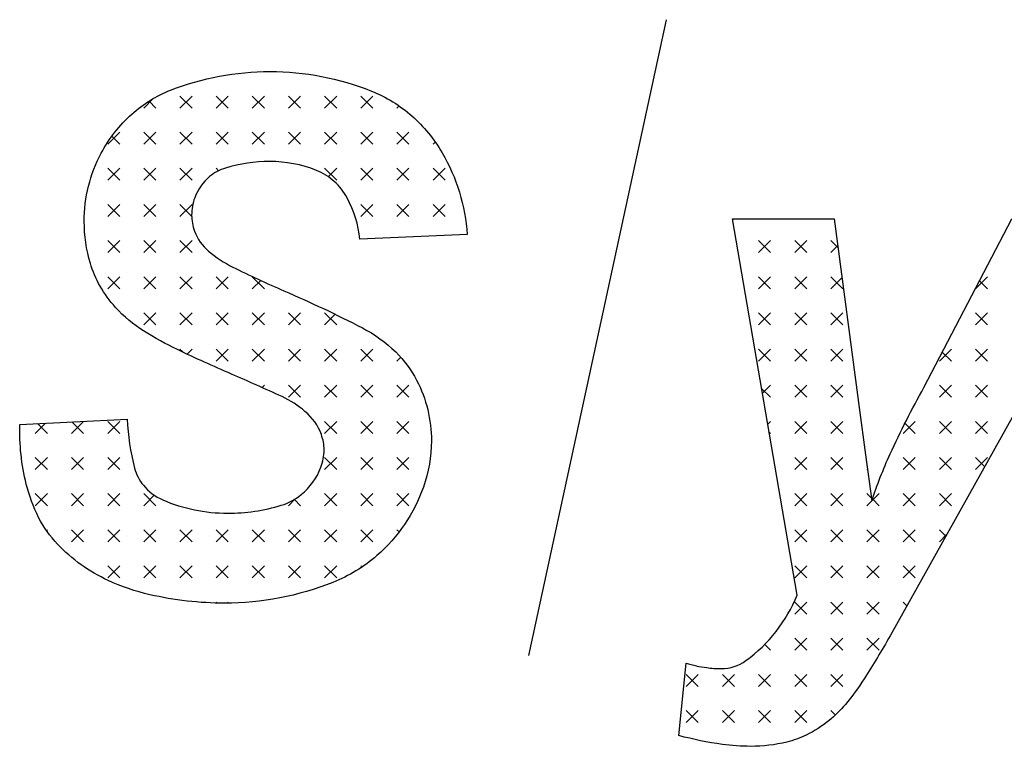
# Model space of a CAD drawing. Units: millimetres. Extents: x -570 to -273, y -60 to 360.
# Drawn here: x -336 to -325, y -22 to -14 of the extents above; entities that cross this region are included whole.
import ezdxf

# ---------------------------------------------------------------- set-up
doc = ezdxf.new("R2010")
doc.units = ezdxf.units.MM
doc.header["$LTSCALE"] = 5
doc.linetypes.add('AUSGEZOGEN', pattern=[0])
doc.layers.add('RAHMENSCHRIFT', color=18, linetype='Continuous')

# ---------------------------------------------------------------- blocks, each defined once
blk = doc.blocks.new('*X1')
at = {"layer": 'RAHMENSCHRIFT', "color": 8, "linetype": 'AUSGEZOGEN', "lineweight": 18}
for p, q in [((-333.401, -14.496), (-333.405, -14.491)), ((-334.391, -14.92), (-334.249, -14.779)), ((-334.249, -14.92), (-334.391, -14.779)), ((-333.967, -14.92), (-333.825, -14.779)), ((-333.825, -14.92), (-333.967, -14.779)), ((-333.542, -14.92), (-333.401, -14.779)), ((-333.401, -14.92), (-333.542, -14.779)), ((-333.118, -14.92), (-332.977, -14.779)), ((-332.977, -14.92), (-333.118, -14.779)), ((-332.694, -14.92), (-332.552, -14.779)), ((-332.552, -14.92), (-332.694, -14.779)), ((-332.269, -14.92), (-332.128, -14.779)), ((-332.128, -14.92), (-332.269, -14.779)), ((-334.815, -14.92), (-334.704, -14.809)), ((-334.674, -14.92), (-334.754, -14.839)), ((-331.845, -14.92), (-331.82, -14.895)), ((-335.239, -15.344), (-335.098, -15.203)), ((-334.815, -15.344), (-334.674, -15.203)), ((-334.674, -15.344), (-334.815, -15.203)), ((-334.391, -15.344), (-334.249, -15.203)), ((-334.249, -15.344), (-334.391, -15.203)), ((-333.967, -15.344), (-333.825, -15.203)), ((-333.825, -15.344), (-333.967, -15.203)), ((-333.542, -15.344), (-333.401, -15.203)), ((-333.401, -15.344), (-333.542, -15.203)), ((-333.118, -15.344), (-332.977, -15.203)), ((-332.977, -15.344), (-333.118, -15.203)), ((-332.694, -15.344), (-332.552, -15.203)), ((-332.552, -15.344), (-332.694, -15.203)), ((-332.269, -15.344), (-332.128, -15.203)), ((-332.128, -15.344), (-332.269, -15.203)), ((-331.845, -15.344), (-331.704, -15.203)), ((-331.704, -15.344), (-331.845, -15.203)), ((-335.098, -15.344), (-335.191, -15.251)), ((-331.421, -15.344), (-331.396, -15.319)), ((-335.239, -15.768), (-335.098, -15.627)), ((-335.098, -15.768), (-335.239, -15.627)), ((-334.815, -15.768), (-334.674, -15.627)), ((-334.674, -15.768), (-334.815, -15.627)), ((-334.391, -15.768), (-334.249, -15.627)), ((-334.249, -15.768), (-334.391, -15.627)), ((-333.938, -15.656), (-333.967, -15.627)), ((-332.552, -15.768), (-332.694, -15.627)), ((-332.651, -15.726), (-332.552, -15.627)), ((-332.269, -15.768), (-332.128, -15.627)), ((-332.128, -15.768), (-332.269, -15.627)), ((-331.845, -15.768), (-331.704, -15.627)), ((-331.704, -15.768), (-331.845, -15.627)), ((-331.421, -15.768), (-331.28, -15.627)), ((-331.28, -15.768), (-331.421, -15.627)), ((-335.239, -16.193), (-335.098, -16.051)), ((-335.098, -16.193), (-335.239, -16.051)), ((-334.815, -16.193), (-334.674, -16.051)), ((-334.674, -16.193), (-334.815, -16.051)), ((-334.391, -16.193), (-334.249, -16.051)), ((-334.254, -16.188), (-334.391, -16.051)), ((-332.269, -16.193), (-332.128, -16.051)), ((-332.128, -16.193), (-332.269, -16.051)), ((-331.845, -16.193), (-331.704, -16.051)), ((-331.704, -16.193), (-331.845, -16.051)), ((-331.421, -16.193), (-331.28, -16.051)), ((-331.28, -16.193), (-331.421, -16.051)), ((-335.239, -16.617), (-335.098, -16.476)), ((-335.098, -16.617), (-335.239, -16.476)), ((-334.815, -16.617), (-334.674, -16.476)), ((-334.674, -16.617), (-334.815, -16.476)), ((-334.391, -16.617), (-334.249, -16.476)), ((-334.249, -16.617), (-334.391, -16.476)), ((-327.603, -16.617), (-327.461, -16.476)), ((-327.461, -16.617), (-327.603, -16.476)), ((-327.178, -16.617), (-327.037, -16.476)), ((-327.037, -16.617), (-327.178, -16.476)), ((-326.669, -16.56), (-326.754, -16.476)), ((-326.754, -16.617), (-326.673, -16.535)), ((-335.239, -17.041), (-335.098, -16.9)), ((-335.098, -17.041), (-335.239, -16.9)), ((-334.815, -17.041), (-334.674, -16.9)), ((-334.674, -17.041), (-334.815, -16.9)), ((-334.391, -17.041), (-334.249, -16.9)), ((-334.249, -17.041), (-334.391, -16.9)), ((-333.967, -17.041), (-333.825, -16.9)), ((-333.825, -17.041), (-333.967, -16.9)), ((-333.401, -17.041), (-333.542, -16.9)), ((-333.542, -17.041), (-333.444, -16.943)), ((-327.603, -17.041), (-327.461, -16.9)), ((-327.461, -17.041), (-327.603, -16.9)), ((-327.178, -17.041), (-327.037, -16.9)), ((-327.037, -17.041), (-327.178, -16.9)), ((-326.613, -17.041), (-326.754, -16.9)), ((-326.754, -17.041), (-326.623, -16.91)), ((-325.057, -17.041), (-324.916, -16.9)), ((-324.916, -17.041), (-325.01, -16.947)), ((-334.815, -17.466), (-334.674, -17.324)), ((-334.674, -17.466), (-334.815, -17.324)), ((-334.391, -17.466), (-334.249, -17.324)), ((-334.249, -17.466), (-334.391, -17.324)), ((-333.967, -17.466), (-333.825, -17.324)), ((-333.825, -17.466), (-333.967, -17.324)), ((-333.542, -17.466), (-333.401, -17.324)), ((-333.401, -17.466), (-333.542, -17.324)), ((-333.118, -17.466), (-332.977, -17.324)), ((-332.977, -17.466), (-333.118, -17.324)), ((-332.552, -17.466), (-332.694, -17.324)), ((-327.603, -17.466), (-327.461, -17.324)), ((-327.461, -17.466), (-327.603, -17.324)), ((-327.178, -17.466), (-327.037, -17.324)), ((-327.037, -17.466), (-327.178, -17.324)), ((-326.754, -17.466), (-326.613, -17.324)), ((-326.613, -17.466), (-326.754, -17.324)), ((-325.057, -17.466), (-324.916, -17.324)), ((-324.916, -17.466), (-325.057, -17.324)), ((-332.694, -17.466), (-332.568, -17.34)), ((-334.353, -17.786), (-334.391, -17.748)), ((-334.308, -17.807), (-334.249, -17.748)), ((-333.967, -17.89), (-333.825, -17.748)), ((-333.825, -17.89), (-333.967, -17.748)), ((-333.542, -17.89), (-333.401, -17.748)), ((-333.401, -17.89), (-333.542, -17.748)), ((-333.118, -17.89), (-332.977, -17.748)), ((-332.977, -17.89), (-333.118, -17.748)), ((-332.694, -17.89), (-332.552, -17.748)), ((-332.552, -17.89), (-332.694, -17.748)), ((-332.269, -17.89), (-332.128, -17.748)), ((-332.128, -17.89), (-332.269, -17.748)), ((-327.603, -17.89), (-327.461, -17.748)), ((-327.461, -17.89), (-327.603, -17.748)), ((-327.178, -17.89), (-327.037, -17.748)), ((-327.037, -17.89), (-327.178, -17.748)), ((-326.754, -17.89), (-326.613, -17.748)), ((-326.613, -17.89), (-326.754, -17.748)), ((-325.481, -17.89), (-325.34, -17.748)), ((-325.34, -17.89), (-325.446, -17.784)), ((-325.057, -17.89), (-324.916, -17.748)), ((-324.916, -17.89), (-325.057, -17.748)), ((-331.845, -17.89), (-331.8, -17.845)), ((-333.428, -18.2), (-333.401, -18.173)), ((-333.118, -18.314), (-332.977, -18.173)), ((-332.977, -18.314), (-333.118, -18.173)), ((-332.694, -18.314), (-332.552, -18.173)), ((-332.552, -18.314), (-332.694, -18.173)), ((-332.269, -18.314), (-332.128, -18.173)), ((-332.128, -18.314), (-332.269, -18.173)), ((-331.845, -18.314), (-331.704, -18.173)), ((-331.704, -18.314), (-331.845, -18.173)), ((-327.461, -18.314), (-327.566, -18.21)), ((-327.556, -18.267), (-327.461, -18.173)), ((-327.178, -18.314), (-327.037, -18.173)), ((-327.037, -18.314), (-327.178, -18.173)), ((-326.754, -18.314), (-326.613, -18.173)), ((-326.613, -18.314), (-326.754, -18.173)), ((-325.481, -18.314), (-325.34, -18.173)), ((-325.34, -18.314), (-325.481, -18.173)), ((-325.057, -18.314), (-324.916, -18.173)), ((-324.916, -18.314), (-325.057, -18.173)), ((-335.664, -18.738), (-335.522, -18.597)), ((-335.239, -18.738), (-335.098, -18.597)), ((-335.098, -18.738), (-335.239, -18.597)), ((-332.694, -18.738), (-332.552, -18.597)), ((-332.552, -18.738), (-332.694, -18.597)), ((-332.269, -18.738), (-332.128, -18.597)), ((-332.128, -18.738), (-332.269, -18.597)), ((-331.845, -18.738), (-331.704, -18.597)), ((-331.704, -18.738), (-331.845, -18.597)), ((-327.494, -18.629), (-327.461, -18.597)), ((-327.178, -18.738), (-327.037, -18.597)), ((-327.037, -18.738), (-327.178, -18.597)), ((-326.754, -18.738), (-326.613, -18.597)), ((-326.613, -18.738), (-326.754, -18.597)), ((-325.906, -18.738), (-325.764, -18.597)), ((-325.481, -18.738), (-325.34, -18.597)), ((-325.34, -18.738), (-325.481, -18.597)), ((-325.057, -18.738), (-324.916, -18.597)), ((-324.916, -18.738), (-325.057, -18.597)), ((-336.088, -18.738), (-335.968, -18.619)), ((-335.946, -18.738), (-336.062, -18.623)), ((-335.522, -18.738), (-335.658, -18.603)), ((-325.764, -18.738), (-325.885, -18.618)), ((-327.461, -18.738), (-327.478, -18.722)), ((-336.088, -19.163), (-335.946, -19.021)), ((-335.946, -19.163), (-336.088, -19.021)), ((-335.664, -19.163), (-335.522, -19.021)), ((-335.522, -19.163), (-335.664, -19.021)), ((-335.239, -19.163), (-335.098, -19.021)), ((-335.098, -19.163), (-335.239, -19.021)), ((-332.694, -19.163), (-332.552, -19.021)), ((-332.552, -19.163), (-332.694, -19.021)), ((-332.269, -19.163), (-332.128, -19.021)), ((-332.128, -19.163), (-332.269, -19.021)), ((-331.845, -19.163), (-331.704, -19.021)), ((-331.704, -19.163), (-331.845, -19.021)), ((-327.178, -19.163), (-327.037, -19.021)), ((-327.037, -19.163), (-327.178, -19.021)), ((-326.754, -19.163), (-326.613, -19.021)), ((-326.613, -19.163), (-326.754, -19.021)), ((-325.906, -19.163), (-325.764, -19.021)), ((-325.764, -19.163), (-325.906, -19.021)), ((-325.481, -19.163), (-325.34, -19.021)), ((-325.34, -19.163), (-325.481, -19.021)), ((-325.057, -19.163), (-324.916, -19.021)), ((-324.949, -19.129), (-325.057, -19.021)), ((-326.33, -19.163), (-326.324, -19.157)), ((-336.088, -19.587), (-335.946, -19.445)), ((-335.946, -19.587), (-336.088, -19.445)), ((-335.664, -19.587), (-335.522, -19.445)), ((-335.522, -19.587), (-335.664, -19.445)), ((-335.239, -19.587), (-335.098, -19.445)), ((-335.098, -19.587), (-335.239, -19.445)), ((-334.674, -19.587), (-334.815, -19.445)), ((-334.815, -19.587), (-334.692, -19.464)), ((-333.118, -19.587), (-333.04, -19.508)), ((-332.977, -19.587), (-333.049, -19.514)), ((-332.694, -19.587), (-332.552, -19.445)), ((-332.552, -19.587), (-332.694, -19.445)), ((-332.269, -19.587), (-332.128, -19.445)), ((-332.128, -19.587), (-332.269, -19.445)), ((-331.845, -19.587), (-331.704, -19.445)), ((-331.704, -19.587), (-331.845, -19.445)), ((-327.178, -19.587), (-327.037, -19.445)), ((-327.037, -19.587), (-327.178, -19.445)), ((-326.754, -19.587), (-326.613, -19.445)), ((-326.613, -19.587), (-326.754, -19.445)), ((-326.33, -19.587), (-326.188, -19.445)), ((-326.279, -19.496), (-326.33, -19.445)), ((-326.188, -19.587), (-326.267, -19.508)), ((-325.906, -19.587), (-325.764, -19.445)), ((-325.764, -19.587), (-325.906, -19.445)), ((-325.481, -19.587), (-325.34, -19.445)), ((-325.34, -19.587), (-325.481, -19.445)), ((-335.957, -19.88), (-335.946, -19.87)), ((-335.664, -20.011), (-335.522, -19.87)), ((-335.522, -20.011), (-335.664, -19.87)), ((-335.239, -20.011), (-335.098, -19.87)), ((-335.098, -20.011), (-335.239, -19.87)), ((-334.815, -20.011), (-334.674, -19.87)), ((-334.674, -20.011), (-334.815, -19.87)), ((-334.391, -20.011), (-334.249, -19.87)), ((-334.249, -20.011), (-334.391, -19.87)), ((-333.967, -20.011), (-333.825, -19.87)), ((-333.825, -20.011), (-333.967, -19.87)), ((-333.542, -20.011), (-333.401, -19.87)), ((-333.401, -20.011), (-333.542, -19.87)), ((-333.118, -20.011), (-332.977, -19.87)), ((-332.977, -20.011), (-333.118, -19.87)), ((-332.694, -20.011), (-332.552, -19.87)), ((-332.552, -20.011), (-332.694, -19.87)), ((-332.269, -20.011), (-332.128, -19.87)), ((-332.128, -20.011), (-332.269, -19.87)), ((-331.82, -19.895), (-331.845, -19.87)), ((-327.178, -20.011), (-327.037, -19.87)), ((-327.037, -20.011), (-327.178, -19.87)), ((-326.754, -20.011), (-326.613, -19.87)), ((-326.613, -20.011), (-326.754, -19.87)), ((-326.33, -20.011), (-326.188, -19.87)), ((-326.188, -20.011), (-326.33, -19.87)), ((-325.906, -20.011), (-325.764, -19.87)), ((-325.764, -20.011), (-325.906, -19.87)), ((-325.405, -19.946), (-325.481, -19.87)), ((-325.481, -20.011), (-325.392, -19.922)), ((-335.526, -20.297), (-335.522, -20.294)), ((-335.239, -20.435), (-335.098, -20.294)), ((-335.098, -20.435), (-335.239, -20.294)), ((-334.815, -20.435), (-334.674, -20.294)), ((-334.674, -20.435), (-334.815, -20.294)), ((-334.391, -20.435), (-334.249, -20.294)), ((-334.249, -20.435), (-334.391, -20.294)), ((-333.967, -20.435), (-333.825, -20.294)), ((-333.825, -20.435), (-333.967, -20.294)), ((-333.542, -20.435), (-333.401, -20.294)), ((-333.401, -20.435), (-333.542, -20.294)), ((-333.118, -20.435), (-332.977, -20.294)), ((-332.977, -20.435), (-333.118, -20.294)), ((-332.694, -20.435), (-332.552, -20.294)), ((-332.552, -20.435), (-332.694, -20.294)), ((-332.256, -20.307), (-332.269, -20.294)), ((-327.178, -20.435), (-327.037, -20.294)), ((-327.037, -20.435), (-327.178, -20.294)), ((-326.754, -20.435), (-326.613, -20.294)), ((-326.613, -20.435), (-326.754, -20.294)), ((-326.33, -20.435), (-326.188, -20.294)), ((-326.188, -20.435), (-326.33, -20.294)), ((-325.906, -20.435), (-325.764, -20.294)), ((-325.764, -20.435), (-325.906, -20.294)), ((-333.955, -20.73), (-333.967, -20.718)), ((-333.837, -20.731), (-333.825, -20.718)), ((-327.178, -20.86), (-327.037, -20.718)), ((-327.037, -20.86), (-327.178, -20.718)), ((-326.754, -20.86), (-326.613, -20.718)), ((-326.613, -20.86), (-326.754, -20.718)), ((-326.33, -20.86), (-326.188, -20.718)), ((-326.188, -20.86), (-326.33, -20.718)), ((-325.862, -20.762), (-325.906, -20.718)), ((-327.461, -21.284), (-327.53, -21.215)), ((-327.48, -21.161), (-327.461, -21.142)), ((-327.178, -21.284), (-327.037, -21.142)), ((-327.037, -21.284), (-327.178, -21.142)), ((-326.754, -21.284), (-326.613, -21.142)), ((-326.613, -21.284), (-326.754, -21.142)), ((-326.33, -21.284), (-326.188, -21.142)), ((-326.188, -21.284), (-326.33, -21.142)), ((-328.451, -21.708), (-328.31, -21.567)), ((-328.31, -21.708), (-328.451, -21.567)), ((-328.027, -21.708), (-327.885, -21.567)), ((-327.885, -21.708), (-328.027, -21.567)), ((-327.603, -21.708), (-327.461, -21.567)), ((-327.461, -21.708), (-327.603, -21.567)), ((-327.178, -21.708), (-327.037, -21.567)), ((-327.037, -21.708), (-327.178, -21.567)), ((-326.754, -21.708), (-326.613, -21.567)), ((-326.613, -21.708), (-326.754, -21.567)), ((-328.451, -22.132), (-328.31, -21.991)), ((-328.31, -22.132), (-328.451, -21.991)), ((-328.027, -22.132), (-327.885, -21.991)), ((-327.885, -22.132), (-328.027, -21.991)), ((-327.603, -22.132), (-327.461, -21.991)), ((-327.461, -22.132), (-327.603, -21.991)), ((-327.178, -22.132), (-327.037, -21.991)), ((-327.037, -22.132), (-327.178, -21.991)), ((-326.701, -22.044), (-326.754, -21.991))]:
    blk.add_line(p, q, dxfattribs=at)

msp = doc.modelspace()

# ---------------------------------------------------------------- linework, layer by layer
at = {"layer": 'RAHMENSCHRIFT', "color": 18, "linetype": 'AUSGEZOGEN', "lineweight": 25}
msp.add_line((-328.685, -13.883), (-330.303, -21.343), dxfattribs=at)
for points in [[(-336.27, -18.634), (-335.01, -18.571, 0.053868), (-334.924, -19.145, 0.108666), (-334.82, -19.347, 0.121169), (-334.592, -19.519, 0.10152), (-333.833, -19.675, 0.073334), (-333.202, -19.582, 0.097962), (-332.968, -19.457, 0.13355), (-332.737, -19.136, 0.089318), (-332.7, -18.932, 0.087906), (-332.732, -18.753, 0.133431), (-332.924, -18.481, 0.069844), (-333.193, -18.307, 0.007095), (-333.787, -18.042, -0.01026), (-334.419, -17.755, -0.027781), (-334.817, -17.536, -0.06992), (-335.146, -17.26, -0.052875), (-335.328, -17.009, -0.058072), (-335.442, -16.743, -0.072622), (-335.514, -16.25, -0.122853), (-335.315, -15.449, -0.088216), (-334.955, -14.991, -0.089134), (-334.501, -14.711, -0.093845), (-333.336, -14.491, -0.095348), (-332.145, -14.72, -0.08635), (-331.669, -15.013, -0.079457), (-331.315, -15.445, -0.115926), (-331.02, -16.404), (-332.28, -16.459, 0.100748), (-332.429, -15.975, 0.082361), (-332.58, -15.782, 0.091761), (-332.789, -15.651, 0.094414), (-333.338, -15.547, 0.073823), (-333.856, -15.624, 0.102018), (-334.043, -15.725, 0.128456), (-334.218, -15.973, 0.089828), (-334.254, -16.176, 0.09038), (-334.22, -16.366, 0.12941), (-334.055, -16.598, 0.061334), (-333.771, -16.786, 0.013239), (-333.171, -17.065, -0.017993), (-332.251, -17.5, -0.074895), (-331.86, -17.783, -0.081057), (-331.614, -18.114, -0.119927), (-331.44, -18.826, -0.08543), (-331.534, -19.368, -0.129081), (-332.081, -20.173, -0.084563), (-332.597, -20.487, -0.095026), (-333.866, -20.731, -0.056548), (-334.745, -20.631, -0.051448), (-335.233, -20.464, -0.095075), (-335.828, -20.038, -0.073726), (-336.049, -19.724, -0.055263), (-336.194, -19.334, -0.068241)], [(-327.906, -16.219), (-326.715, -16.219), (-326.42, -18.433), (-326.346, -18.989), (-326.274, -19.531, -0.02678), (-326.058, -18.98, -0.020972), (-325.661, -18.199), (-324.63, -16.219), (-323.323, -16.219), (-326.058, -21.115, -0.009837), (-326.364, -21.619, -0.032239), (-326.583, -21.919, -0.048737), (-326.775, -22.108, -0.05761), (-327.044, -22.28, -0.054296), (-327.271, -22.361, -0.058765), (-327.693, -22.411, -0.034218), (-328.027, -22.388, -0.031391), (-328.536, -22.285), (-328.452, -21.436, 0.038409), (-328.211, -21.487, 0.032824), (-328.039, -21.499, 0.158708), (-327.751, -21.405, 0.140541), (-327.15, -20.635)]]:
    msp.add_lwpolyline(points, format="xyb", close=True, dxfattribs=at)

# ---------------------------------------------------------------- block references
msp.add_blockref('*X1', (0, 0))

doc.saveas('drawing.dxf')
